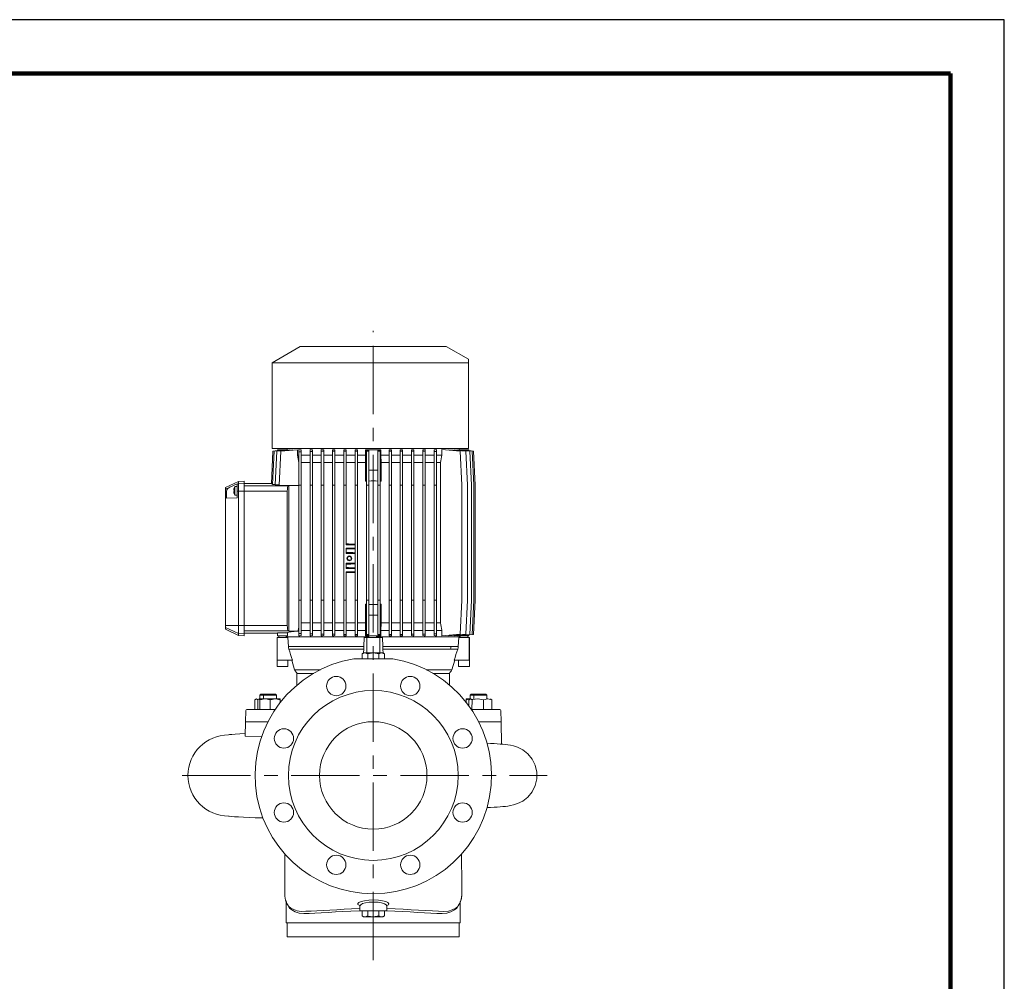
# Model space of a CAD drawing. Units: millimetres. Extents: x -4 to 213, y 0 to 297.
# Drawn here: x 118 to 210, y 208 to 297 of the extents above; entities that cross this region are included whole.
import ezdxf

# ---------------------------------------------------------------- set-up
doc = ezdxf.new("R2010")
doc.units = ezdxf.units.MM
doc.linetypes.add('CENTER', pattern=[10.16, 6.35, -1.27, 1.27, -1.27])
doc.layers.add('1', color=3, linetype='Continuous')

msp = doc.modelspace()

# ---------------------------------------------------------------- linework, layer by layer
at = {"color": 7, "linetype": 'Continuous', "lineweight": 25}
for p, q in [((210, 297), (0, 297)), ((210, 0), (210, 297)), ((210, 292.75), (210, 296.25))]:
    msp.add_line(p, q, dxfattribs=at)
at = {"color": 7, "linetype": 'Continuous', "lineweight": 140}
for q in [(5, 292), (205, 5)]:
    msp.add_line((205, 292), q, dxfattribs=at)
at = {"layer": '1', "color": 250, "linetype": 'CENTER', "lineweight": 18}
for p, q in [((151.27, 209.519), (151.27, 268.061)), ((133.484, 226.697), (167.449, 226.697))]:
    msp.add_line(p, q, dxfattribs=at)
at = {"layer": '1', "color": 250, "linetype": 'Continuous', "lineweight": 18}
for p, q in [((141.87, 265.096), (144.47, 266.597)), ((158.07, 266.597), (144.47, 266.597)), ((160.12, 265.413), (158.07, 266.597)), ((160.12, 265.096), (141.87, 265.096)), ((141.87, 257.097), (141.87, 265.096)), ((160.12, 265.096), (160.12, 265.413)), ((160.12, 257.097), (160.12, 265.096)), ((141.935, 256.879), (141.79, 253.817)), ((141.87, 257.097), (160.12, 257.097)), ((142.052, 256.877), (141.905, 253.768)), ((142.37, 256.917), (141.935, 256.879)), ((143.45, 256.999), (142.052, 256.877)), ((142.29, 256.872), (142.141, 253.719)), ((143.752, 257), (142.29, 256.872)), ((142.37, 256.997), (142.37, 256.904)), ((142.37, 256.997), (143.302, 256.997)), ((142.659, 256.865), (142.51, 253.697)), ((144.222, 257.002), (142.659, 256.865)), ((143.27, 257.097), (143.27, 256.997)), ((143.302, 256.986), (143.302, 256.997)), ((143.45, 256.974), (143.45, 256.999)), ((143.752, 256.961), (143.752, 257)), ((144.222, 256.497), (144.222, 257.002)), ((144.335, 257.013), (144.335, 256.797)), ((144.555, 256.797), (144.335, 256.797)), ((144.335, 256.797), (144.335, 253.697)), ((144.555, 256.982), (144.555, 256.797)), ((144.555, 256.797), (144.555, 253.697)), ((145.385, 257.007), (145.385, 256.834)), ((145.385, 256.834), (145.385, 253.697)), ((145.605, 256.834), (145.385, 256.834)), ((145.605, 256.987), (145.605, 256.834)), ((145.605, 256.834), (145.605, 253.697)), ((146.435, 257.004), (146.435, 256.854)), ((146.435, 256.854), (146.435, 253.697)), ((146.655, 256.854), (146.435, 256.854)), ((146.655, 256.99), (146.655, 256.854)), ((146.655, 256.854), (146.655, 253.697)), ((147.485, 257.002), (147.485, 256.865)), ((147.705, 256.865), (147.485, 256.865)), ((147.485, 256.865), (147.485, 253.697)), ((147.705, 256.992), (147.705, 256.865)), ((147.705, 256.865), (147.705, 253.697)), ((148.535, 257), (148.535, 256.872)), ((148.755, 256.872), (148.535, 256.872)), ((148.535, 256.872), (148.535, 253.697)), ((148.755, 256.994), (148.755, 256.872)), ((148.755, 256.872), (148.755, 253.697)), ((149.585, 256.999), (149.585, 256.877)), ((149.805, 256.877), (149.585, 256.877)), ((149.585, 256.877), (149.585, 253.697)), ((149.805, 256.995), (149.805, 256.877)), ((149.805, 256.877), (149.805, 253.697)), ((150.556, 256.997), (150.604, 256.997)), ((150.556, 256.997), (150.556, 256.497)), ((150.604, 256.997), (151.936, 256.997)), ((150.604, 256.997), (150.604, 255.097)), ((150.635, 256.917), (150.635, 256.879)), ((150.635, 256.917), (150.855, 256.917)), ((150.855, 256.879), (150.635, 256.879)), ((150.635, 256.879), (150.635, 253.697)), ((150.855, 256.917), (150.855, 256.879)), ((150.855, 256.879), (150.855, 253.697)), ((151.685, 256.917), (151.685, 256.879)), ((151.905, 256.917), (151.685, 256.917)), ((151.685, 256.879), (151.905, 256.879)), ((151.685, 256.879), (151.685, 253.697)), ((151.905, 256.917), (151.905, 256.879)), ((151.905, 256.879), (151.905, 253.697)), ((151.936, 256.997), (151.936, 255.097)), ((151.936, 256.997), (151.985, 256.997)), ((151.985, 256.497), (151.985, 256.997)), ((152.735, 256.995), (152.735, 256.877)), ((152.735, 256.877), (152.955, 256.877)), ((152.735, 256.877), (152.735, 253.697)), ((152.955, 256.999), (152.955, 256.877)), ((152.955, 256.877), (152.955, 253.697)), ((153.785, 256.994), (153.785, 256.872)), ((153.785, 256.872), (154.005, 256.872)), ((153.785, 256.872), (153.785, 253.697)), ((154.005, 257), (154.005, 256.872)), ((154.005, 256.872), (154.005, 253.697)), ((154.835, 256.992), (154.835, 256.865)), ((154.835, 256.865), (155.055, 256.865)), ((154.835, 256.865), (154.835, 253.697)), ((155.055, 257.002), (155.055, 256.865)), ((155.055, 256.865), (155.055, 253.697)), ((155.885, 256.99), (155.885, 256.854)), ((155.885, 256.854), (156.105, 256.854)), ((155.885, 256.854), (155.885, 253.697)), ((156.105, 257.004), (156.105, 256.854)), ((156.105, 256.854), (156.105, 253.697)), ((156.935, 256.987), (156.935, 256.834)), ((156.935, 256.834), (157.155, 256.834)), ((156.935, 256.834), (156.935, 253.697)), ((157.155, 257.007), (157.155, 256.834)), ((157.155, 256.834), (157.155, 253.697)), ((157.644, 257.004), (159.363, 256.854)), ((157.644, 256.497), (157.644, 257.004)), ((158.318, 257.002), (159.881, 256.865)), ((158.318, 256.945), (158.318, 257.002)), ((158.788, 257), (160.251, 256.872)), ((158.788, 256.961), (158.788, 257)), ((159.091, 256.999), (160.489, 256.877)), ((159.091, 256.974), (159.091, 256.999)), ((159.238, 256.997), (160.17, 256.997)), ((159.238, 256.997), (159.238, 256.986)), ((159.27, 257.097), (159.27, 256.997)), ((159.363, 256.854), (159.512, 253.697)), ((159.881, 256.865), (160.031, 253.697)), ((160.17, 256.997), (160.17, 256.904)), ((160.17, 256.917), (160.606, 256.879)), ((160.251, 256.872), (160.4, 253.697)), ((160.489, 256.877), (160.639, 253.697)), ((160.606, 256.879), (160.756, 253.697)), ((144.222, 256.497), (144.335, 256.497)), ((144.335, 255.802), (144.222, 256.497)), ((144.555, 256.497), (145.385, 256.497)), ((144.555, 255.797), (145.385, 255.797)), ((145.605, 256.497), (146.435, 256.497)), ((145.605, 255.797), (146.435, 255.797)), ((146.655, 256.497), (147.485, 256.497)), ((146.655, 255.797), (147.485, 255.797)), ((147.705, 256.497), (148.535, 256.497)), ((147.705, 255.797), (148.535, 255.797)), ((148.755, 256.497), (149.585, 256.497)), ((148.755, 255.797), (149.585, 255.797)), ((149.805, 256.497), (150.556, 256.497)), ((149.805, 255.797), (150.55, 255.797)), ((150.556, 256.497), (150.55, 255.797)), ((150.55, 255.797), (150.55, 254.064)), ((151.99, 255.797), (151.985, 256.497)), ((151.985, 256.497), (152.735, 256.497)), ((151.99, 254.064), (151.99, 255.797)), ((151.99, 255.797), (152.735, 255.797)), ((152.955, 256.497), (153.785, 256.497)), ((152.955, 255.797), (153.785, 255.797)), ((154.005, 256.497), (154.835, 256.497)), ((154.005, 255.797), (154.835, 255.797)), ((155.055, 256.497), (155.885, 256.497)), ((155.055, 255.797), (155.885, 255.797)), ((156.105, 256.497), (156.935, 256.497)), ((156.105, 255.797), (156.935, 255.797)), ((157.155, 256.497), (157.644, 256.497)), ((157.155, 255.797), (157.518, 255.797)), ((157.518, 240.897), (157.518, 255.797)), ((150.55, 254.064), (150.604, 255.097)), ((150.604, 255.097), (150.635, 255.097)), ((150.855, 255.097), (151.685, 255.097)), ((151.905, 255.097), (151.936, 255.097)), ((151.936, 255.097), (151.99, 254.064)), ((138.72, 254.057), (137.52, 253.479)), ((138.72, 253.856), (138.599, 253.803)), ((139.27, 254.086), (138.72, 254.057)), ((138.72, 253.856), (138.72, 254.057)), ((139.27, 253.885), (138.72, 253.856)), ((138.72, 253.136), (138.72, 253.856)), ((139.27, 253.885), (139.27, 254.086)), ((139.27, 253.136), (139.27, 253.885)), ((141.792, 253.847), (139.27, 253.847)), ((137.918, 253.501), (137.52, 253.325)), ((137.52, 253.325), (137.52, 253.479)), ((137.52, 253.126), (137.52, 253.325)), ((137.52, 240.646), (137.52, 253.126)), ((137.621, 253.126), (137.52, 253.126)), ((137.621, 253.126), (137.654, 253.265)), ((137.621, 253.126), (137.621, 252.484)), ((137.654, 253.265), (137.74, 253.38)), ((137.74, 253.38), (137.918, 253.501)), ((137.918, 253.501), (138.599, 253.828)), ((138.321, 253.221), (138.28, 253.243)), ((138.28, 253.103), (138.321, 253.125)), ((138.321, 253.446), (138.32, 253.447)), ((138.375, 253.173), (138.375, 253.573)), ((138.599, 253.573), (138.375, 253.573)), ((138.375, 252.773), (138.375, 253.173)), ((138.599, 253.803), (138.599, 253.828)), ((138.599, 253.135), (138.599, 253.803)), ((138.72, 253.136), (138.599, 253.135)), ((138.599, 253.135), (138.599, 252.536)), ((138.72, 240.636), (138.72, 253.136)), ((139.27, 253.136), (138.72, 253.136)), ((139.27, 253.646), (143.354, 253.646)), ((139.27, 253.147), (143.27, 253.147)), ((139.27, 240.636), (139.27, 253.136)), ((141.907, 253.817), (141.79, 253.817)), ((142.143, 253.768), (141.905, 253.768)), ((142.511, 253.719), (142.141, 253.719)), ((142.51, 253.669), (142.51, 253.697)), ((144.335, 253.669), (142.51, 253.669)), ((143.27, 240.647), (143.27, 253.147)), ((143.354, 253.646), (143.42, 253.664)), ((143.42, 240.13), (143.42, 253.664)), ((144.335, 253.664), (143.42, 253.664)), ((144.555, 253.697), (144.335, 253.697)), ((144.335, 253.697), (144.335, 242.997)), ((144.555, 253.697), (144.555, 242.997)), ((145.605, 253.697), (145.385, 253.697)), ((145.385, 242.997), (145.385, 253.697)), ((145.605, 242.997), (145.605, 253.697)), ((146.655, 253.697), (146.435, 253.697)), ((146.435, 242.997), (146.435, 253.697)), ((146.655, 242.997), (146.655, 253.697)), ((147.705, 253.697), (147.485, 253.697)), ((147.485, 242.997), (147.485, 253.697)), ((147.705, 242.997), (147.705, 253.697)), ((148.755, 253.697), (148.535, 253.697)), ((148.535, 242.997), (148.535, 253.697)), ((148.755, 248.147), (148.755, 253.697)), ((149.805, 253.697), (149.585, 253.697)), ((149.585, 242.997), (149.585, 253.697)), ((149.805, 242.997), (149.805, 253.697)), ((150.855, 253.697), (150.635, 253.697)), ((150.635, 242.997), (150.635, 253.697)), ((150.855, 242.997), (150.855, 253.697)), ((151.685, 253.697), (151.905, 253.697)), ((151.685, 242.997), (151.685, 253.697)), ((151.905, 242.997), (151.905, 253.697)), ((152.735, 253.697), (152.955, 253.697)), ((152.735, 242.997), (152.735, 253.697)), ((152.955, 242.997), (152.955, 253.697)), ((153.785, 253.697), (154.005, 253.697)), ((153.785, 242.997), (153.785, 253.697)), ((154.005, 242.997), (154.005, 253.697)), ((154.835, 253.697), (155.055, 253.697)), ((154.835, 242.997), (154.835, 253.697)), ((155.055, 242.997), (155.055, 253.697)), ((155.885, 253.697), (156.105, 253.697)), ((155.885, 242.997), (155.885, 253.697)), ((156.105, 242.997), (156.105, 253.697)), ((156.935, 253.697), (157.155, 253.697)), ((156.935, 242.997), (156.935, 253.697)), ((157.155, 242.997), (157.155, 253.697)), ((159.512, 242.997), (159.512, 253.697)), ((160.031, 242.997), (160.031, 253.697)), ((160.4, 242.997), (160.4, 253.697)), ((160.639, 242.997), (160.639, 253.697)), ((160.756, 242.997), (160.756, 253.697)), ((138.599, 252.536), (137.621, 252.484)), ((138.32, 252.899), (138.321, 252.9)), ((138.599, 252.773), (138.375, 252.773)), ((149.585, 248.147), (148.755, 248.147)), ((148.755, 247.347), (148.755, 247.847)), ((148.755, 247.847), (149.585, 247.847)), ((149.585, 247.347), (148.755, 247.347)), ((148.755, 245.947), (148.755, 246.447)), ((148.755, 246.447), (149.585, 246.447)), ((149.585, 245.947), (148.755, 245.947)), ((148.755, 242.997), (148.755, 245.647)), ((148.755, 245.647), (149.585, 245.647)), ((144.555, 242.997), (144.335, 242.997)), ((144.335, 239.897), (144.335, 242.997)), ((144.555, 239.897), (144.555, 242.997)), ((145.605, 242.997), (145.385, 242.997)), ((145.385, 239.86), (145.385, 242.997)), ((145.605, 239.86), (145.605, 242.997)), ((146.655, 242.997), (146.435, 242.997)), ((146.435, 239.84), (146.435, 242.997)), ((146.655, 239.84), (146.655, 242.997)), ((147.705, 242.997), (147.485, 242.997)), ((147.485, 239.829), (147.485, 242.997)), ((147.705, 239.829), (147.705, 242.997)), ((148.755, 242.997), (148.535, 242.997)), ((148.535, 239.821), (148.535, 242.997)), ((148.755, 239.821), (148.755, 242.997)), ((149.805, 242.997), (149.585, 242.997)), ((149.585, 239.817), (149.585, 242.997)), ((149.805, 239.817), (149.805, 242.997)), ((150.855, 242.997), (150.635, 242.997)), ((150.635, 239.815), (150.635, 242.997)), ((150.855, 239.815), (150.855, 242.997)), ((151.685, 242.997), (151.905, 242.997)), ((151.685, 239.815), (151.685, 242.997)), ((151.905, 239.815), (151.905, 242.997)), ((152.735, 242.997), (152.955, 242.997)), ((152.735, 239.817), (152.735, 242.997)), ((152.955, 239.817), (152.955, 242.997)), ((153.785, 242.997), (154.005, 242.997)), ((153.785, 239.821), (153.785, 242.997)), ((154.005, 239.821), (154.005, 242.997)), ((154.835, 242.997), (155.055, 242.997)), ((154.835, 239.829), (154.835, 242.997)), ((155.055, 239.829), (155.055, 242.997)), ((155.885, 242.997), (156.105, 242.997)), ((155.885, 239.84), (155.885, 242.997)), ((156.105, 239.84), (156.105, 242.997)), ((156.935, 242.997), (157.155, 242.997)), ((156.935, 239.86), (156.935, 242.997)), ((157.155, 239.86), (157.155, 242.997)), ((159.363, 239.84), (159.512, 242.997)), ((159.881, 239.829), (160.031, 242.997)), ((160.251, 239.821), (160.4, 242.997)), ((160.489, 239.817), (160.639, 242.997)), ((160.606, 239.815), (160.756, 242.997)), ((150.604, 241.597), (150.55, 242.63)), ((150.55, 242.63), (150.55, 240.897)), ((151.99, 242.63), (151.936, 241.597)), ((151.99, 240.897), (151.99, 242.63)), ((150.604, 239.697), (150.604, 241.597)), ((150.635, 241.597), (150.604, 241.597)), ((151.685, 241.597), (150.855, 241.597)), ((151.936, 241.597), (151.905, 241.597)), ((151.936, 239.697), (151.936, 241.597)), ((137.52, 240.446), (137.52, 240.646)), ((138.72, 240.636), (137.52, 240.646)), ((137.52, 240.292), (137.52, 240.446)), ((138.72, 239.915), (137.52, 240.446)), ((138.72, 239.715), (137.52, 240.292)), ((139.27, 240.636), (138.72, 240.636)), ((138.72, 239.915), (138.72, 240.636)), ((139.27, 240.647), (143.27, 240.647)), ((139.27, 239.887), (139.27, 240.636)), ((139.27, 240.147), (143.354, 240.147)), ((143.42, 240.13), (143.354, 240.147)), ((143.42, 240.13), (144.285, 240.13)), ((144.285, 240.197), (144.335, 240.502)), ((144.285, 240.13), (144.285, 240.197)), ((144.285, 240.197), (144.335, 240.197)), ((144.555, 240.897), (145.385, 240.897)), ((144.555, 240.197), (145.385, 240.197)), ((145.605, 240.897), (146.435, 240.897)), ((145.605, 240.197), (146.435, 240.197)), ((146.655, 240.897), (147.485, 240.897)), ((146.655, 240.197), (147.485, 240.197)), ((147.705, 240.897), (148.535, 240.897)), ((147.705, 240.197), (148.535, 240.197)), ((148.755, 240.897), (149.585, 240.897)), ((148.755, 240.197), (149.585, 240.197)), ((149.805, 240.897), (150.55, 240.897)), ((149.805, 240.197), (150.556, 240.197)), ((150.55, 240.897), (150.556, 240.197)), ((150.556, 240.197), (150.556, 239.697)), ((151.985, 240.197), (151.99, 240.897)), ((151.985, 239.697), (151.985, 240.197)), ((151.985, 240.197), (152.735, 240.197)), ((151.99, 240.897), (152.735, 240.897)), ((152.955, 240.897), (153.785, 240.897)), ((152.955, 240.197), (153.785, 240.197)), ((154.005, 240.897), (154.835, 240.897)), ((154.005, 240.197), (154.835, 240.197)), ((155.055, 240.897), (155.885, 240.897)), ((155.055, 240.197), (155.885, 240.197)), ((156.105, 240.897), (156.935, 240.897)), ((156.105, 240.197), (156.935, 240.197)), ((157.155, 240.897), (157.518, 240.897)), ((157.155, 240.197), (157.644, 240.197)), ((157.644, 239.69), (157.644, 240.197)), ((138.72, 239.715), (138.72, 239.915)), ((139.27, 239.887), (138.72, 239.915)), ((139.27, 239.686), (138.72, 239.715)), ((139.27, 239.947), (142.37, 239.947)), ((139.27, 239.686), (139.27, 239.887)), ((142.32, 239.524), (142.341, 239.524)), ((142.32, 239.524), (142.32, 237.424)), ((142.341, 239.524), (142.341, 237.424)), ((142.341, 239.524), (143.321, 239.524)), ((143.302, 239.98), (142.37, 239.978)), ((142.37, 239.697), (142.37, 239.978)), ((143.302, 239.697), (142.37, 239.697)), ((142.473, 239.697), (142.473, 239.524)), ((143.173, 239.697), (143.173, 239.524)), ((143.27, 239.697), (143.27, 239.597)), ((150.868, 239.597), (143.27, 239.597)), ((143.27, 239.597), (143.274, 239.524)), ((143.302, 239.697), (143.302, 239.98)), ((143.321, 239.524), (143.366, 238.697)), ((144.555, 239.897), (144.335, 239.897)), ((144.335, 239.681), (144.335, 239.897)), ((144.555, 239.712), (144.555, 239.897)), ((145.605, 239.86), (145.385, 239.86)), ((145.385, 239.687), (145.385, 239.86)), ((145.605, 239.707), (145.605, 239.86)), ((146.655, 239.84), (146.435, 239.84)), ((146.435, 239.69), (146.435, 239.84)), ((146.655, 239.704), (146.655, 239.84)), ((147.705, 239.829), (147.485, 239.829)), ((147.485, 239.692), (147.485, 239.829)), ((147.705, 239.702), (147.705, 239.829)), ((148.755, 239.821), (148.535, 239.821)), ((148.535, 239.693), (148.535, 239.821)), ((148.755, 239.7), (148.755, 239.821)), ((149.805, 239.817), (149.585, 239.817)), ((149.585, 239.695), (149.585, 239.817)), ((149.805, 239.699), (149.805, 239.817)), ((150.4, 238.697), (150.413, 239.524)), ((150.413, 239.524), (150.676, 239.524)), ((150.604, 239.697), (150.556, 239.697)), ((151.936, 239.697), (150.604, 239.697)), ((150.855, 239.815), (150.635, 239.815)), ((150.635, 239.777), (150.635, 239.815)), ((150.635, 239.777), (150.855, 239.777)), ((150.676, 239.524), (151.876, 239.524)), ((150.676, 239.524), (150.676, 238.097)), ((150.855, 239.777), (150.855, 239.815)), ((150.868, 239.697), (150.868, 239.524)), ((151.568, 239.697), (151.568, 239.524)), ((158.537, 239.597), (151.568, 239.597)), ((151.685, 239.815), (151.905, 239.815)), ((151.685, 239.777), (151.685, 239.815)), ((151.905, 239.777), (151.685, 239.777)), ((151.876, 239.524), (151.876, 238.097)), ((151.876, 239.524), (152.138, 239.524)), ((151.905, 239.777), (151.905, 239.815)), ((151.985, 239.697), (151.936, 239.697)), ((152.138, 239.524), (152.15, 238.697)), ((152.735, 239.817), (152.955, 239.817)), ((152.735, 239.699), (152.735, 239.817)), ((152.955, 239.695), (152.955, 239.817)), ((153.785, 239.821), (154.005, 239.821)), ((153.785, 239.7), (153.785, 239.821)), ((154.005, 239.693), (154.005, 239.821)), ((154.835, 239.829), (155.055, 239.829)), ((154.835, 239.702), (154.835, 239.829)), ((155.055, 239.692), (155.055, 239.829)), ((155.885, 239.84), (156.105, 239.84)), ((155.885, 239.704), (155.885, 239.84)), ((156.105, 239.69), (156.105, 239.84)), ((156.935, 239.86), (157.155, 239.86)), ((156.935, 239.707), (156.935, 239.86)), ((157.155, 239.687), (157.155, 239.86)), ((157.644, 239.69), (159.363, 239.84)), ((158.318, 239.692), (159.881, 239.829)), ((158.318, 239.692), (158.318, 239.749)), ((159.27, 239.597), (158.537, 239.597)), ((158.788, 239.693), (160.251, 239.821)), ((158.788, 239.693), (158.788, 239.733)), ((159.091, 239.695), (160.489, 239.817)), ((159.091, 239.695), (159.091, 239.72)), ((159.175, 238.697), (159.22, 239.524)), ((159.22, 239.524), (160.2, 239.524)), ((159.238, 239.708), (159.238, 239.697)), ((160.17, 239.697), (159.238, 239.697)), ((159.27, 239.597), (159.266, 239.524)), ((159.27, 239.697), (159.27, 239.597)), ((159.367, 239.697), (159.367, 239.524)), ((160.067, 239.697), (160.067, 239.524)), ((160.17, 239.777), (160.606, 239.815)), ((160.17, 239.697), (160.17, 239.789)), ((160.2, 239.524), (160.22, 239.524)), ((160.2, 239.524), (160.2, 237.424)), ((160.22, 239.524), (160.22, 237.424)), ((150.4, 238.697), (143.366, 238.697)), ((150.389, 238.457), (143.41, 238.457)), ((150.357, 238.09), (150.389, 238.457)), ((158.494, 238.697), (152.15, 238.697)), ((158.455, 238.457), (152.162, 238.457)), ((152.162, 238.457), (152.193, 238.084)), ((159.131, 238.457), (158.455, 238.457)), ((159.175, 238.697), (158.494, 238.697)), ((142.32, 237.424), (142.341, 237.424)), ((142.323, 236.874), (142.323, 237.424)), ((142.341, 237.424), (143.739, 237.424)), ((143.323, 236.874), (143.323, 237.424)), ((143.676, 237.424), (143.948, 236.534)), ((149.46, 237.547), (150.2, 237.547)), ((150.2, 237.547), (151.27, 237.547)), ((150.476, 238.097), (150.231, 238.017)), ((150.37, 238.097), (150.231, 238.017)), ((150.231, 238.017), (150.231, 237.547)), ((150.37, 238.097), (150.491, 238.097)), ((150.491, 238.097), (150.476, 238.097)), ((150.491, 238.097), (151.27, 238.097)), ((150.737, 238.025), (150.491, 238.097)), ((150.751, 238.017), (150.737, 238.025)), ((150.751, 238.017), (150.778, 238.025)), ((150.751, 238.017), (150.751, 237.547)), ((150.778, 238.025), (151.27, 238.097)), ((151.27, 238.097), (152.05, 238.097)), ((151.27, 238.097), (151.299, 238.097)), ((152.34, 237.547), (151.27, 237.547)), ((151.299, 238.097), (151.79, 238.017)), ((152.035, 238.097), (151.79, 238.017)), ((151.79, 238.017), (151.79, 237.547)), ((152.05, 238.097), (152.035, 238.097)), ((152.05, 238.097), (152.17, 238.097)), ((152.296, 238.024), (152.05, 238.097)), ((152.17, 238.097), (152.309, 238.017)), ((152.309, 238.017), (152.296, 238.024)), ((152.309, 238.017), (152.309, 237.547)), ((152.464, 237.547), (152.34, 237.547)), ((152.571, 237.547), (152.464, 237.547)), ((152.677, 237.547), (152.571, 237.547)), ((152.783, 237.547), (152.677, 237.547)), ((152.889, 237.547), (152.783, 237.547)), ((152.993, 237.547), (152.889, 237.547)), ((153.081, 237.547), (152.993, 237.547)), ((158.865, 237.424), (158.593, 236.534)), ((158.803, 237.424), (160.2, 237.424)), ((159.217, 236.874), (159.217, 237.424)), ((160.2, 237.424), (160.22, 237.424)), ((160.217, 236.874), (160.217, 237.424)), ((142.373, 236.824), (143.273, 236.824)), ((146.347, 236.534), (143.948, 236.534)), ((157.921, 236.534), (156.193, 236.534)), ((158.593, 236.534), (157.921, 236.534)), ((159.267, 236.824), (159.717, 236.824)), ((159.717, 236.824), (160.167, 236.824)), ((145.725, 236.197), (144.17, 236.197)), ((144.17, 236.197), (144.17, 235.099)), ((157.719, 236.197), (156.816, 236.197)), ((158.37, 236.197), (157.719, 236.197)), ((158.37, 236.197), (158.37, 235.099)), ((140.247, 233.732), (140.259, 233.744)), ((140.247, 233.732), (140.249, 232.824)), ((140.259, 233.744), (140.391, 233.816)), ((140.323, 233.796), (140.358, 233.816)), ((140.391, 233.816), (140.402, 233.815)), ((140.402, 233.815), (140.534, 233.73)), ((140.534, 233.73), (140.536, 232.824)), ((140.708, 234.154), (140.808, 234.254)), ((140.708, 234.154), (141.062, 234.154)), ((140.708, 233.817), (140.708, 234.154)), ((140.71, 233.735), (140.712, 233.818)), ((140.71, 233.735), (140.71, 232.824)), ((140.712, 233.818), (140.713, 233.732)), ((140.713, 233.732), (140.75, 233.744)), ((140.713, 233.732), (140.713, 232.824)), ((140.75, 233.744), (141.189, 233.816)), ((140.808, 234.254), (141.162, 234.254)), ((141.062, 234.154), (141.162, 234.254)), ((141.062, 234.154), (142.262, 234.154)), ((141.062, 233.818), (141.062, 234.154)), ((141.162, 234.254), (142.162, 234.254)), ((141.189, 233.816), (141.227, 233.815)), ((141.227, 233.815), (141.665, 233.73)), ((141.665, 233.73), (141.701, 233.742)), ((141.665, 233.73), (141.665, 232.824)), ((141.701, 233.742), (142.139, 233.816)), ((142.139, 233.816), (142.177, 233.815)), ((142.262, 234.154), (142.162, 234.254)), ((142.177, 233.815), (142.613, 233.732)), ((142.262, 233.818), (142.262, 234.154)), ((142.613, 233.732), (142.612, 233.818)), ((142.613, 233.732), (142.613, 233.483)), ((159.927, 233.732), (159.929, 233.818)), ((159.927, 233.732), (159.927, 233.483)), ((159.929, 233.818), (159.929, 233.818)), ((159.929, 233.818), (159.93, 233.735)), ((159.93, 233.735), (160.27, 233.813)), ((159.93, 233.735), (159.93, 233.48)), ((160.172, 233.735), (160.171, 233.16)), ((160.172, 233.735), (160.183, 233.747)), ((160.183, 233.747), (160.316, 233.82)), ((160.249, 233.801), (160.283, 233.82)), ((160.279, 234.154), (160.379, 234.254)), ((160.279, 234.154), (160.633, 234.154)), ((160.279, 233.82), (160.279, 234.154)), ((160.316, 233.82), (160.327, 233.82)), ((160.327, 233.82), (160.459, 233.736)), ((160.379, 234.254), (160.733, 234.254)), ((160.459, 233.736), (160.457, 232.824)), ((160.459, 233.736), (160.5, 233.748)), ((160.5, 233.748), (160.989, 233.82)), ((160.633, 234.154), (160.733, 234.254)), ((160.633, 234.154), (161.657, 234.154)), ((160.633, 233.821), (160.633, 234.154)), ((160.733, 234.254), (161.586, 234.254)), ((160.989, 233.82), (161.032, 233.82)), ((161.032, 233.82), (161.519, 233.735)), ((161.519, 233.735), (161.518, 232.824)), ((161.519, 233.735), (161.549, 233.746)), ((161.549, 233.746), (161.906, 233.818)), ((161.586, 234.254), (161.733, 234.254)), ((161.657, 234.154), (161.833, 234.154)), ((161.833, 234.154), (161.733, 234.254)), ((161.833, 233.818), (161.833, 234.154)), ((161.906, 233.818), (161.937, 233.817)), ((161.937, 233.817), (162.293, 233.732)), ((162.218, 233.796), (162.183, 233.816)), ((162.293, 233.732), (162.218, 233.796)), ((162.293, 233.732), (162.291, 232.824)), ((142.135, 232.824), (139.506, 232.824)), ((163.034, 232.824), (160.406, 232.824)), ((139.406, 232.728), (139.37, 231.697)), ((163.134, 232.728), (163.17, 231.697)), ((139.37, 231.697), (139.347, 230.343)), ((139.37, 231.697), (141.472, 231.697)), ((161.068, 231.697), (163.17, 231.697)), ((163.17, 231.697), (163.207, 229.606)), ((137.887, 230.498), (137.795, 230.472)), ((138.104, 230.521), (137.887, 230.498)), ((138.43, 230.544), (138.104, 230.521)), ((138.85, 230.566), (138.43, 230.544)), ((139.351, 230.588), (138.85, 230.566)), ((139.347, 230.343), (140.87, 230.281)), ((162.196, 229.674), (161.855, 229.692)), ((162.513, 229.656), (162.196, 229.674)), ((162.807, 229.637), (162.513, 229.656)), ((163.079, 229.616), (162.807, 229.637)), ((163.332, 229.595), (163.079, 229.616)), ((163.569, 229.57), (163.332, 229.595)), ((163.801, 229.541), (163.569, 229.57)), ((164.042, 229.502), (163.801, 229.541)), ((164.325, 229.44), (164.042, 229.502)), ((164.703, 229.318), (164.325, 229.44)), ((165.181, 229.079), (164.703, 229.318)), ((165.661, 228.705), (165.181, 229.079)), ((166.062, 228.216), (165.661, 228.705)), ((166.347, 227.643), (166.062, 228.216)), ((166.493, 227.018), (166.347, 227.643)), ((166.346, 225.75), (166.493, 226.375)), ((166.493, 226.375), (166.493, 227.018)), ((166.062, 225.177), (166.346, 225.75)), ((165.18, 224.314), (165.66, 224.689)), ((165.66, 224.689), (166.062, 225.177)), ((161.855, 223.703), (162.196, 223.72)), ((162.196, 223.72), (162.513, 223.739)), ((162.513, 223.739), (162.806, 223.758)), ((162.806, 223.758), (163.078, 223.778)), ((163.078, 223.778), (163.331, 223.799)), ((163.331, 223.799), (163.569, 223.824)), ((163.569, 223.824), (163.8, 223.853)), ((163.8, 223.853), (164.041, 223.892)), ((164.041, 223.892), (164.325, 223.954)), ((164.325, 223.954), (164.703, 224.076)), ((164.703, 224.076), (165.18, 224.314)), ((137.795, 222.922), (137.869, 222.899)), ((137.869, 222.899), (138.059, 222.877)), ((138.059, 222.877), (138.35, 222.855)), ((138.35, 222.855), (138.73, 222.834)), ((138.73, 222.834), (139.185, 222.813)), ((139.185, 222.813), (139.706, 222.792)), ((139.706, 222.792), (140.286, 222.77)), ((140.286, 222.77), (141.005, 222.743)), ((143.848, 223.201), (143.854, 223.201)), ((143.045, 219.031), (143.044, 218.979)), ((143.045, 219.394), (143.045, 219.135)), ((143.045, 219.135), (143.067, 219.369)), ((143.045, 219.136), (143.045, 219.084)), ((143.045, 219.084), (143.045, 219.031)), ((159.496, 219.135), (159.474, 219.369)), ((159.496, 219.394), (159.496, 219.135)), ((159.496, 219.081), (159.496, 219.136)), ((159.496, 219.027), (159.496, 219.081)), ((159.496, 218.972), (159.496, 219.027)), ((143.044, 218.349), (143.043, 218.297)), ((143.043, 218.297), (143.043, 218.244)), ((143.043, 218.244), (143.043, 218.192)), ((143.043, 218.192), (143.043, 218.139)), ((143.043, 218.139), (143.043, 218.087)), ((143.044, 218.979), (143.044, 218.926)), ((143.044, 218.926), (143.044, 218.874)), ((143.044, 218.874), (143.044, 218.821)), ((143.044, 218.821), (143.044, 218.769)), ((143.044, 218.769), (143.044, 218.716)), ((143.044, 218.716), (143.044, 218.664)), ((143.044, 218.664), (143.044, 218.612)), ((143.044, 218.612), (143.044, 218.559)), ((143.044, 218.559), (143.044, 218.507)), ((143.044, 218.507), (143.044, 218.454)), ((143.044, 218.454), (143.044, 218.402)), ((143.044, 218.402), (143.044, 218.349)), ((159.496, 218.918), (159.496, 218.972)), ((159.496, 218.864), (159.496, 218.918)), ((159.496, 218.809), (159.496, 218.864)), ((159.496, 218.755), (159.496, 218.809)), ((159.496, 218.7), (159.496, 218.755)), ((159.496, 218.646), (159.496, 218.7)), ((159.496, 218.591), (159.496, 218.646)), ((159.496, 218.537), (159.496, 218.591)), ((159.497, 218.483), (159.496, 218.537)), ((159.497, 218.428), (159.497, 218.483)), ((159.497, 218.374), (159.497, 218.428)), ((159.497, 218.319), (159.497, 218.374)), ((159.497, 218.265), (159.497, 218.319)), ((159.497, 218.21), (159.497, 218.265)), ((159.497, 218.156), (159.497, 218.21)), ((159.497, 218.101), (159.497, 218.156)), ((159.497, 218.047), (159.497, 218.101)), ((143.043, 217.772), (143.042, 217.72)), ((143.042, 217.72), (143.042, 217.667)), ((143.042, 217.667), (143.042, 217.615)), ((143.042, 217.615), (143.042, 217.562)), ((143.042, 217.562), (143.042, 217.51)), ((143.042, 217.51), (143.042, 217.458)), ((143.042, 217.458), (143.042, 217.405)), ((143.042, 217.405), (143.042, 217.353)), ((143.042, 217.353), (143.042, 217.3)), ((143.042, 217.3), (143.042, 217.248)), ((143.042, 217.248), (143.042, 217.195)), ((143.042, 217.195), (143.042, 217.143)), ((143.043, 218.087), (143.043, 218.035)), ((143.043, 218.035), (143.043, 217.982)), ((143.043, 217.982), (143.043, 217.93)), ((143.043, 217.93), (143.043, 217.877)), ((143.043, 217.877), (143.043, 217.825)), ((143.043, 217.825), (143.043, 217.772)), ((159.497, 217.993), (159.497, 218.047)), ((159.497, 217.938), (159.497, 217.993)), ((159.498, 217.884), (159.497, 217.938)), ((159.498, 217.829), (159.498, 217.884)), ((159.498, 217.775), (159.498, 217.829)), ((159.498, 217.72), (159.498, 217.775)), ((159.498, 217.666), (159.498, 217.72)), ((159.498, 217.612), (159.498, 217.666)), ((159.498, 217.557), (159.498, 217.612)), ((159.498, 217.503), (159.498, 217.557)), ((159.498, 217.448), (159.498, 217.503)), ((159.498, 217.394), (159.498, 217.448)), ((159.498, 217.339), (159.498, 217.394)), ((159.499, 217.285), (159.498, 217.339)), ((159.499, 217.231), (159.499, 217.285)), ((159.499, 217.176), (159.499, 217.231)), ((143.041, 216.461), (143.04, 216.409)), ((143.04, 216.409), (143.04, 216.356)), ((143.04, 216.356), (143.04, 216.304)), ((143.04, 216.304), (143.04, 216.251)), ((143.042, 217.09), (143.041, 217.038)), ((143.041, 217.038), (143.041, 216.986)), ((143.041, 216.986), (143.041, 216.933)), ((143.041, 216.933), (143.041, 216.881)), ((143.041, 216.881), (143.041, 216.828)), ((143.041, 216.828), (143.041, 216.776)), ((143.041, 216.776), (143.041, 216.723)), ((143.041, 216.723), (143.041, 216.671)), ((143.041, 216.671), (143.041, 216.618)), ((143.041, 216.618), (143.041, 216.566)), ((143.041, 216.566), (143.041, 216.513)), ((143.041, 216.513), (143.041, 216.461)), ((143.042, 217.143), (143.042, 217.09)), ((159.499, 217.122), (159.499, 217.176)), ((159.499, 217.067), (159.499, 217.122)), ((159.499, 217.013), (159.499, 217.067)), ((159.499, 216.958), (159.499, 217.013)), ((159.499, 216.904), (159.499, 216.958)), ((159.499, 216.849), (159.499, 216.904)), ((159.499, 216.795), (159.499, 216.849)), ((159.499, 216.741), (159.499, 216.795)), ((159.499, 216.686), (159.499, 216.741)), ((159.499, 216.632), (159.499, 216.686)), ((159.5, 216.577), (159.499, 216.632)), ((159.5, 216.523), (159.5, 216.577)), ((159.5, 216.468), (159.5, 216.523)), ((159.5, 216.414), (159.5, 216.468)), ((159.5, 216.36), (159.5, 216.414)), ((159.5, 216.305), (159.5, 216.36)), ((159.5, 216.251), (159.5, 216.305)), ((143.04, 215.884), (143.039, 215.832)), ((143.039, 215.832), (143.039, 215.779)), ((143.039, 215.779), (143.039, 215.727)), ((143.039, 215.727), (143.039, 215.674)), ((143.039, 215.674), (143.039, 215.622)), ((143.039, 215.622), (143.039, 215.569)), ((143.039, 215.569), (143.039, 215.522)), ((143.039, 215.522), (143.039, 215.498)), ((143.039, 215.498), (143.04, 215.474)), ((143.04, 216.251), (143.04, 216.199)), ((143.04, 216.199), (143.04, 216.146)), ((143.04, 216.146), (143.04, 216.094)), ((143.04, 216.094), (143.04, 216.041)), ((143.04, 216.041), (143.04, 215.989)), ((143.04, 215.989), (143.04, 215.936)), ((143.04, 215.936), (143.04, 215.884)), ((143.04, 215.474), (143.042, 215.448)), ((143.042, 215.448), (143.045, 215.421)), ((143.045, 215.421), (143.049, 215.391)), ((143.049, 215.391), (143.056, 215.34)), ((159.478, 215.306), (159.486, 215.355)), ((159.486, 215.355), (159.493, 215.402)), ((159.493, 215.402), (159.497, 215.43)), ((159.497, 215.43), (159.499, 215.458)), ((159.499, 215.458), (159.501, 215.484)), ((159.5, 216.196), (159.5, 216.251)), ((159.5, 216.142), (159.5, 216.196)), ((159.5, 216.087), (159.5, 216.142)), ((159.5, 216.033), (159.5, 216.087)), ((159.501, 215.979), (159.5, 216.033)), ((159.501, 215.924), (159.501, 215.979)), ((159.501, 215.87), (159.501, 215.924)), ((159.501, 215.815), (159.501, 215.87)), ((159.501, 215.761), (159.501, 215.815)), ((159.501, 215.706), (159.501, 215.761)), ((159.501, 215.652), (159.501, 215.706)), ((159.501, 215.597), (159.501, 215.652)), ((159.501, 215.543), (159.501, 215.597)), ((159.501, 215.509), (159.501, 215.543)), ((159.501, 215.484), (159.501, 215.509)), ((143.056, 215.34), (143.064, 215.295)), ((143.064, 215.295), (143.072, 215.254)), ((143.072, 215.254), (143.081, 215.213)), ((143.081, 215.213), (143.091, 215.172)), ((143.091, 215.172), (143.101, 215.132)), ((143.101, 215.132), (143.113, 215.092)), ((143.113, 215.092), (143.125, 215.053)), ((143.125, 215.053), (143.138, 215.015)), ((143.138, 215.015), (143.152, 214.977)), ((143.152, 214.977), (143.166, 214.939)), ((143.166, 214.939), (143.182, 214.903)), ((143.17, 212.997), (143.17, 214.93)), ((143.182, 214.903), (143.197, 214.867)), ((143.197, 214.867), (143.214, 214.831)), ((143.214, 214.831), (143.231, 214.796)), ((143.231, 214.796), (143.249, 214.762)), ((143.249, 214.762), (143.267, 214.729)), ((143.267, 214.729), (143.285, 214.696)), ((143.285, 214.696), (143.304, 214.665)), ((143.304, 214.665), (143.322, 214.635)), ((143.322, 214.635), (143.341, 214.608)), ((143.33, 214.624), (143.483, 214.357)), ((143.341, 214.608), (143.358, 214.583)), ((143.358, 214.583), (143.375, 214.56)), ((143.375, 214.56), (143.39, 214.539)), ((143.39, 214.539), (143.405, 214.521)), ((143.405, 214.521), (143.419, 214.505)), ((143.419, 214.505), (143.432, 214.49)), ((143.432, 214.49), (143.444, 214.477)), ((143.444, 214.477), (143.455, 214.466)), ((143.455, 214.466), (143.466, 214.455)), ((143.466, 214.455), (143.476, 214.445)), ((143.476, 214.445), (143.486, 214.436)), ((143.486, 214.436), (143.496, 214.428)), ((149.93, 214.881), (149.828, 214.783)), ((149.828, 214.783), (149.846, 214.687)), ((149.846, 214.687), (150.015, 214.591)), ((150.146, 214.972), (149.93, 214.881)), ((149.995, 214.625), (149.996, 214.625)), ((149.996, 214.625), (150.02, 214.554)), ((150.099, 214.675), (150.02, 214.554)), ((150.02, 214.554), (150.02, 214.097)), ((150.281, 214.771), (150.099, 214.675)), ((150.459, 215.047), (150.146, 214.972)), ((150.553, 214.85), (150.281, 214.771)), ((150.845, 215.097), (150.459, 215.047)), ((150.893, 214.903), (150.553, 214.85)), ((151.27, 215.114), (150.845, 215.097)), ((151.27, 214.922), (150.893, 214.903)), ((151.754, 215.091), (151.27, 215.114)), ((151.719, 214.895), (151.27, 214.922)), ((152.048, 214.836), (151.719, 214.895)), ((152.131, 215.037), (151.754, 215.091)), ((152.303, 214.753), (152.048, 214.836)), ((152.432, 214.959), (152.131, 215.037)), ((152.465, 214.655), (152.303, 214.753)), ((152.632, 214.867), (152.432, 214.959)), ((152.52, 214.554), (152.465, 214.655)), ((152.52, 214.561), (152.545, 214.625)), ((152.52, 214.554), (152.52, 214.561)), ((152.52, 214.554), (152.52, 214.097)), ((152.526, 214.591), (152.681, 214.674)), ((152.717, 214.769), (152.632, 214.867)), ((152.681, 214.674), (152.717, 214.769)), ((159.046, 214.429), (159.056, 214.438)), ((159.052, 214.352), (159.21, 214.624)), ((159.056, 214.438), (159.066, 214.447)), ((159.066, 214.447), (159.077, 214.457)), ((159.077, 214.457), (159.088, 214.469)), ((159.088, 214.469), (159.1, 214.481)), ((159.1, 214.481), (159.113, 214.495)), ((159.113, 214.495), (159.127, 214.511)), ((159.127, 214.511), (159.141, 214.528)), ((159.141, 214.528), (159.157, 214.548)), ((159.157, 214.548), (159.174, 214.571)), ((159.174, 214.571), (159.191, 214.596)), ((159.191, 214.596), (159.21, 214.623)), ((159.21, 214.623), (159.229, 214.653)), ((159.229, 214.653), (159.248, 214.685)), ((159.248, 214.685), (159.268, 214.718)), ((159.268, 214.718), (159.287, 214.752)), ((159.287, 214.752), (159.305, 214.788)), ((159.305, 214.788), (159.323, 214.824)), ((159.323, 214.824), (159.34, 214.861)), ((159.34, 214.861), (159.357, 214.898)), ((159.357, 214.898), (159.373, 214.936)), ((159.37, 212.997), (159.37, 214.93)), ((159.373, 214.936), (159.388, 214.975)), ((159.388, 214.975), (159.402, 215.014)), ((159.402, 215.014), (159.415, 215.054)), ((159.415, 215.054), (159.428, 215.095)), ((159.428, 215.095), (159.44, 215.136)), ((159.44, 215.136), (159.451, 215.178)), ((159.451, 215.178), (159.461, 215.22)), ((159.461, 215.22), (159.47, 215.263)), ((159.47, 215.263), (159.478, 215.306)), ((143.483, 214.357), (143.702, 214.182)), ((143.496, 214.428), (143.505, 214.421)), ((143.505, 214.421), (143.513, 214.414)), ((143.513, 214.414), (143.522, 214.407)), ((143.521, 214.407), (143.6, 214.363)), ((143.6, 214.363), (143.89, 214.213)), ((143.702, 214.182), (144.003, 214.022)), ((143.89, 214.213), (144.191, 214.099)), ((144.003, 214.022), (144.37, 213.891)), ((144.191, 214.099), (144.55, 214.045)), ((144.37, 213.891), (144.802, 213.843)), ((144.55, 214.045), (144.981, 214.059)), ((144.802, 213.843), (145.294, 213.866)), ((144.981, 214.059), (145.483, 214.081)), ((145.294, 213.866), (145.839, 213.891)), ((145.483, 214.081), (146.027, 214.105)), ((145.839, 213.891), (146.433, 213.919)), ((146.027, 214.105), (146.611, 214.134)), ((146.433, 213.919), (147.071, 213.955)), ((146.611, 214.134), (147.229, 214.17)), ((147.071, 213.955), (147.746, 213.998)), ((147.229, 214.17), (147.879, 214.209)), ((147.746, 213.998), (148.452, 214.04)), ((147.879, 214.209), (148.554, 214.247)), ((148.452, 214.04), (149.185, 214.077)), ((148.554, 214.247), (149.251, 214.28)), ((149.185, 214.077), (150.02, 214.108)), ((149.251, 214.28), (150.02, 214.307)), ((151.27, 214.097), (150.02, 214.097)), ((150.231, 213.627), (150.231, 214.097)), ((150.231, 213.627), (150.245, 213.62)), ((150.37, 213.547), (150.231, 213.627)), ((150.245, 213.62), (150.491, 213.547)), ((150.491, 213.547), (150.37, 213.547)), ((151.27, 213.547), (150.491, 213.547)), ((150.491, 213.547), (150.505, 213.547)), ((150.505, 213.547), (150.751, 213.627)), ((150.751, 213.627), (150.751, 214.097)), ((150.751, 213.627), (150.778, 213.62)), ((150.778, 213.62), (151.27, 213.547)), ((152.52, 214.097), (151.27, 214.097)), ((151.27, 213.547), (151.299, 213.547)), ((152.05, 213.547), (151.27, 213.547)), ((151.299, 213.547), (151.79, 213.627)), ((151.79, 213.627), (151.79, 214.097)), ((151.79, 213.627), (151.804, 213.62)), ((151.804, 213.62), (152.05, 213.547)), ((152.17, 213.547), (152.05, 213.547)), ((152.05, 213.547), (152.064, 213.547)), ((152.064, 213.547), (152.309, 213.627)), ((152.17, 213.547), (152.309, 213.627)), ((152.309, 213.627), (152.309, 214.097)), ((152.52, 214.307), (153.298, 214.28)), ((152.52, 214.108), (153.273, 214.081)), ((153.273, 214.081), (154.008, 214.044)), ((153.298, 214.28), (154.056, 214.244)), ((154.008, 214.044), (154.718, 214.002)), ((154.056, 214.244), (154.789, 214.202)), ((154.718, 214.002), (155.397, 213.96)), ((154.789, 214.202), (155.49, 214.159)), ((155.397, 213.96), (156.039, 213.923)), ((155.49, 214.159), (156.152, 214.122)), ((156.039, 213.923), (156.638, 213.893)), ((156.152, 214.122), (156.771, 214.093)), ((156.638, 213.893), (157.189, 213.869)), ((156.771, 214.093), (157.342, 214.069)), ((157.189, 213.869), (157.687, 213.843)), ((157.342, 214.069), (157.851, 214.043)), ((157.687, 213.843), (158.126, 213.882)), ((157.851, 214.043), (158.26, 214.079)), ((158.126, 213.882), (158.5, 214.005)), ((158.26, 214.079), (158.602, 214.189)), ((158.5, 214.005), (158.838, 214.182)), ((158.602, 214.189), (158.941, 214.363)), ((158.838, 214.182), (159.052, 214.352)), ((158.941, 214.363), (159.019, 214.407)), ((159.018, 214.407), (159.027, 214.414)), ((159.026, 214.413), (159.018, 214.407)), ((159.027, 214.414), (159.036, 214.421)), ((159.036, 214.421), (159.046, 214.429)), ((143.17, 212.997), (159.37, 212.997)), ((143.27, 212.997), (143.27, 211.697)), ((159.27, 212.997), (159.27, 211.697)), ((143.27, 211.697), (159.27, 211.697))]:
    msp.add_line(p, q, dxfattribs=at)
for centre, radius in [((149.045, 246.894), 0.22), ((149.045, 246.894), 0.185), ((149.045, 246.894), 0.175), ((147.826, 235.012), 0.9), ((154.714, 235.012), 0.9), ((151.27, 226.697), 7.9), ((142.955, 230.141), 0.9), ((151.27, 226.697), 5), ((159.585, 230.141), 0.9), ((142.955, 223.253), 0.9), ((159.585, 223.253), 0.9), ((147.826, 218.382), 0.9), ((154.714, 218.382), 0.9)]:
    msp.add_circle(centre, radius, dxfattribs=at)
for centre, radius, start, end in [((-386.204, 354.011), 552.521, 349.76087, 349.83462), ((151.27, 246.197), 7.9, 94.61039, 95.22779), ((151.27, 246.197), 7.9, 86.98877, 93.01123), ((151.27, 246.197), 7.9, 84.77221, 85.38961), ((139.121, 253.18), 0.843, 161.5923, 175.73139), ((139.121, 253.166), 0.843, 184.2687, 198.4077), ((139.125, 253.173), 0.85, 151.9275, 161.2064), ((139.282, 253.173), 0.962, 177.12575, 180.00022), ((139.282, 253.173), 0.962, 180.00022, 182.87513), ((139.125, 253.173), 0.85, 198.7936, 208.0725), ((151.27, 250.497), 7.9, 264.77221, 265.38961), ((151.27, 250.497), 7.9, 266.98877, 273.01123), ((151.27, 250.497), 7.9, 274.61039, 275.22779), ((-386.204, 142.683), 552.521, 10.16538, 10.23913), ((144.332, 238.75), 0.967, 183.11817, 197.6148), ((686.473, 410.763), 569.743, 197.60347, 197.71252), ((146.974, 238.745), 3.427, 355.17822, 359.19717), ((155.593, 238.745), 3.443, 180.79902, 184.7991), ((-384.082, 410.753), 569.883, 342.29312, 342.40214), ((158.209, 238.75), 0.967, 342.39094, 356.88298), ((151.27, 226.697), 11, 99.47287, 80.52713), ((142.373, 236.874), 0.05, 180, 270), ((143.273, 236.874), 0.05, 270, 0), ((144.426, 236.68), 0.5, 197.00001, 233.64301), ((158.114, 236.68), 0.5, 306.35699, 342.99999), ((159.267, 236.874), 0.05, 180, 270), ((160.167, 236.874), 0.05, 270, 0), ((144.07, 236.197), 0.1, 0.00001, 53.64301), ((158.47, 236.197), 0.1, 126.35699, 179.99999), ((141.204, 231.513), 2.316, 102.30811, 106.81555), ((139.506, 232.724), 0.1, 90, 178.00001), ((163.034, 232.724), 0.1, 1.99999, 90), ((137.795, 226.697), 3.775, 90.00002, 269.99997)]:
    msp.add_arc(centre, radius, start, end, dxfattribs=at)
for centre, major_axis, ratio, start_param, end_param in [((151.27, 257.362), (8, 0), 0.087489, 3.66349, 3.716257), ((151.27, 257.481), (8, 0), 0.087489, 3.8858, 3.92555), ((151.27, 257.562), (8, 0), 0.087489, 4.063408, 4.097491), ((151.27, 257.619), (8, 0), 0.087489, 4.219554, 4.250517), ((151.27, 257.658), (8, 0), 0.087489, 4.363478, 4.392591), ((151.27, 257.683), (8, 0), 0.087489, 4.500175, 4.528225), ((151.27, 257.683), (8, 0), 0.087489, 4.896553, 4.924603), ((151.27, 257.658), (8, 0), 0.087489, 5.032187, 5.0613), ((151.27, 257.619), (8, 0), 0.087489, 5.174261, 5.205224), ((151.27, 257.562), (8, 0), 0.087489, 5.327287, 5.36137), ((151.27, 257.481), (8, 0), 0.087489, 5.499228, 5.538978), ((143.358, 253.147), (0, -0.5), 0.176327, 3.188489, 4.712392), ((151.27, 248.625), (7.9, 0), 0.052408, 4.388396, 4.497447), ((151.27, 247.368), (-7.9, 0), 0.052408, 4.927331, 5.036382), ((151.27, 247.825), (7.9, 0), 0.052408, 4.388396, 4.497447), ((151.27, 245.968), (-7.9, 0), 0.052408, 4.927331, 5.036382), ((151.27, 246.425), (7.9, 0), 0.052408, 4.388396, 4.497447), ((151.27, 245.168), (-7.9, 0), 0.052408, 4.927331, 5.036382), ((143.358, 240.647), (0, -0.5), 0.176327, 4.712392, 6.236289), ((151.27, 239.947), (-8, 0), 0.04693, 5.773964, 6.19375), ((151.27, 239.332), (-8, 0), 0.087489, 5.708521, 5.761288), ((151.27, 239.213), (-8, 0), 0.087489, 5.499228, 5.538978), ((151.27, 239.132), (-8, 0), 0.087489, 5.327287, 5.36137), ((151.27, 239.075), (-8, 0), 0.087489, 5.174261, 5.205223), ((151.27, 239.036), (-8, 0), 0.087489, 5.032187, 5.0613), ((151.27, 239.011), (-8, 0), 0.087489, 4.896553, 4.924603), ((151.27, 239.011), (-8, 0), 0.087489, 4.500175, 4.528225), ((151.27, 239.036), (-8, 0), 0.087489, 4.363478, 4.392591), ((151.27, 239.075), (-8, 0), 0.087489, 4.219554, 4.250517), ((151.27, 239.132), (-8, 0), 0.087489, 4.063408, 4.097491), ((151.27, 239.213), (-8, 0), 0.087489, 3.8858, 3.92555), ((157.587, 238.75), (0, 1), 0.908295, 4.415683, 4.660029), ((141.308, 233.818), (0.95, 0.002), 0.001925, 2.254382, 2.358908), ((141.662, 233.818), (0.95, 0), 0.002715, 2.254384, 3.143957), ((141.662, 233.818), (-0.6, 0), 0.002715, 0, 3.141593), ((141.662, 233.818), (0.95, 0), 0.002715, 0.003063, 0.887208), ((160.879, 233.818), (0.95, 0), 0.002715, 2.240481, 3.138878)]:
    msp.add_ellipse(centre, major_axis=major_axis, ratio=ratio, start_param=start_param, end_param=end_param, dxfattribs=at)

doc.saveas('drawing.dxf')
